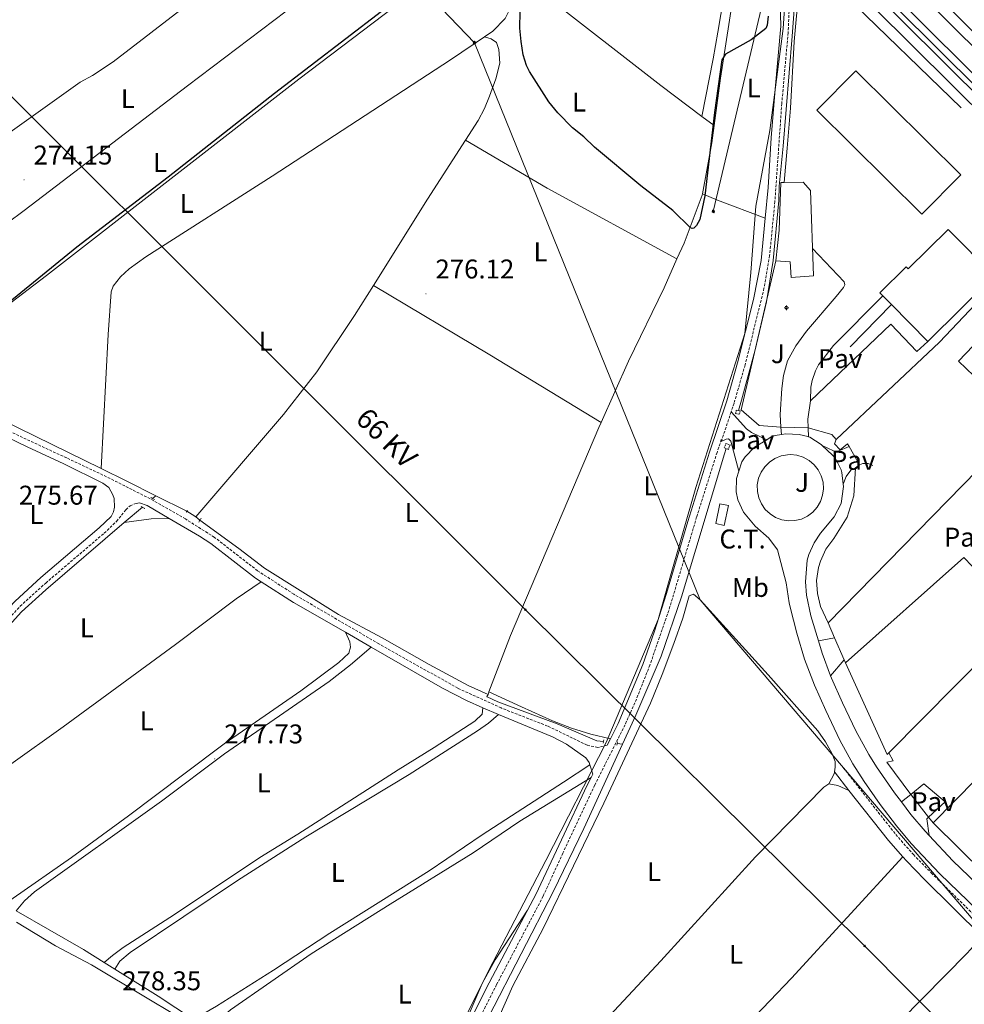
# Model space of a CAD drawing. Units: metres. Extents: x 618187 to 622692, y 4648064 to 4651109.
# Drawn here: x 620568 to 620917, y 4649912 to 4650276 of the extents above; entities that cross this region are included whole.
import ezdxf
from ezdxf.enums import TextEntityAlignment as Align

# ---------------------------------------------------------------- set-up
doc = ezdxf.new("R2010")
doc.units = ezdxf.units.M
doc.header["$MEASUREMENT"] = 0
doc.linetypes.add('TRAZOS', pattern=[0.75, 0.5, -0.25])
doc.linetypes.add('TRAZOSX2', pattern=[1.5, 1, -0.5])
for name, color, linetype, lineweight in [('Carátula', 7, 'Continuous', 5), ('Level 1', 19, 'Continuous', 0), ('Level 13', 5, 'Continuous', 0), ('Level 15', 1, 'Continuous', 0), ('Level 16', 19, 'Continuous', 0), ('Level 19', 252, 'Continuous', 0), ('Level 20', 19, 'Continuous', 0), ('Level 21', 19, 'Continuous', 0), ('Level 25', 1, 'Continuous', 0), ('Level 26', 19, 'Continuous', 0), ('Level 32', 19, 'Continuous', 0), ('Level 36', 19, 'Continuous', 40), ('Level 37', 92, 'Continuous', 0), ('Level 4', 36, 'Continuous', 30), ('Level 41', 39, 'Continuous', 0), ('Level 44', 19, 'Continuous', 0), ('Level 52', 19, 'Continuous', 0), ('Level 54', 13, 'Continuous', 0), ('Level 7', 1, 'Continuous', 0)]:
    doc.layers.add(name, color=color, linetype=linetype, lineweight=lineweight)
doc.styles.add('Arial', font='ARIAL.TTF', dxfattribs={"height": 0.2})

# ---------------------------------------------------------------- blocks, each defined once
blk = doc.blocks.new('5TME')
at = {"layer": 'Carátula', "color": 250, "linetype": 'Continuous', "lineweight": 5}
for p, q in [((3.7, 3.8), (-3.7, -3.8)), ((-3.7, 3.7), (3.8, -3.8))]:
    blk.add_line(p, q, dxfattribs=at)
at = {"layer": 'Carátula', "color": 250, "linetype": 'Continuous', "lineweight": 5, "flags": 128}
blk.add_lwpolyline([(-3.7, -3.8), (3.8, -3.8), (3.8, 3.7), (-3.7, 3.7), (-3.7, -3.8)], dxfattribs=at)
blk = doc.blocks.new('5PELE')
at = {"layer": 'Carátula', "linetype": 'Continuous', "lineweight": 5}
h = blk.add_hatch(color=9, dxfattribs=at)
edge = h.paths.add_edge_path()
edge.add_arc((0, 0), 2.85, 359.999, 719.999)
at = {"layer": 'Carátula', "color": 252, "linetype": 'Continuous', "lineweight": 5}
blk.add_circle((0, 0, 0), 2.85, dxfattribs=at)
blk = doc.blocks.new('5NACIE')
at = {"layer": 'Carátula', "color": 170, "linetype": 'Continuous', "lineweight": 5, "flags": 128}
for points in [[(-8.4, 0), (8.4, 0)], [(-4.2, 4.2), (4.2, 4.2)], [(0, 6.3), (0, 8.4)], [(-4.2, -4.2), (4.2, -4.2)], [(0, -6.3), (0, -8.4)]]:
    blk.add_lwpolyline(points, dxfattribs=at)
blk = doc.blocks.new('5PATER')
at = {"layer": 'Carátula', "linetype": 'Continuous', "lineweight": 5}
h = blk.add_hatch(color=250, dxfattribs=at)
edge = h.paths.add_edge_path()
edge.add_ellipse((0, 0), major_axis=(-1.33, -1.34), ratio=0.999422, start_angle=0, end_angle=360)

msp = doc.modelspace()

# ---------------------------------------------------------------- linework, layer by layer
at = {"layer": 'Level 1', "color": 19, "linetype": 'Continuous', "lineweight": 0, "ltscale": 0.5}
msp.add_polyline3d([(620553.6, 4649333.97, 284.08), (620583.84, 4649409.91, 283.05), (620615.34, 4649489.7, 281.13), (620638.35, 4649561.31, 280.53), (620654.35, 4649626.46, 280.8), (620684.12, 4649722.97, 280.86), (620703.3, 4649791.4, 280.79), (620721.46, 4649874.68, 279.47), (620724.47, 4649890.17, 279.32), (620732.2, 4649905.18, 279.21), (620741.69, 4649924.33, 279.13), (620762.88, 4649965.11, 278.73), (620785.1, 4650008.72, 278.68), (620804.34, 4650054.27, 278.69), (620808.18, 4650067.76, 278.71), (620818.25, 4650103.07, 278.48), (620836.44, 4650160.02, 277.91), (620838.57, 4650182.6, 277.45), (620840.5, 4650207.08, 277.14), (620845.61, 4650235.1, 276.45), (620850.51, 4650272.78, 276.53), (620852.7, 4650304.26, 275.84)], dxfattribs=at)
at = {"layer": 'Level 13', "color": 5, "linetype": 'Continuous', "lineweight": 0, "ltscale": 0.5}
for points in [[(620825.04, 4650236.89, 275.79), (620827.37, 4650254.39, 275.6), (620832.74, 4650288.74, 275.36), (620834.42, 4650302.96, 274.55)], [(620834, 4650131.55, 278.25), (620835.2, 4650135.35, 278.22), (620840.16, 4650153.92, 277.7), (620844.45, 4650171.67, 277.47), (620846.83, 4650186.97, 277.26), (620848.97, 4650209.16, 277.11), (620849.12, 4650214.54, 277.08), (620850.6, 4650229.33, 276.87), (620853.83, 4650269.95, 276.63), (620854.74, 4650281.38, 275.88), (620855.54, 4650286.51, 275.31)], [(620820.73, 4650211.66, 276.04), (620824.2, 4650230.57, 275.86), (620825.04, 4650236.89, 275.79)], [(620811.32, 4650187.6, 276.11), (620813.92, 4650193.45, 276.09), (620820.65, 4650211.21, 276.04), (620820.73, 4650211.66, 276.04)], [(620783.29, 4650127.08, 277.31), (620793.4, 4650149.74, 276.92), (620806.55, 4650176.86, 276.15), (620811.32, 4650187.6, 276.11)], [(620598.46, 4650110.13, 275.82), (620549.6, 4650134.04, 275.31), (620540.26, 4650137.75, 275.17)], [(620741.84, 4650027.44, 277.44), (620749.74, 4650048.32, 277.44), (620782.44, 4650125.18, 277.34), (620783.29, 4650127.08, 277.31)], [(620791.2, 4650008.16, 278.72), (620796.06, 4650018.79, 278.66), (620805.46, 4650040.68, 278.61), (620813.03, 4650062.61, 278.51), (620828.91, 4650115.5, 278.4), (620829.52, 4650117.43, 278.38)], [(620618.75, 4650100.03, 276.13), (620608.04, 4650105.45, 275.92), (620598.46, 4650110.13, 275.82)], [(620617.52, 4650098.98, 276.21), (620618.75, 4650100.03, 276.13)], [(620630.12, 4650094.27, 276.35), (620618.75, 4650100.03, 276.13)], [(620607.07, 4650090.11, 276.9), (620613.74, 4650095.77, 276.46)], [(620542.12, 4650022.1, 277.31), (620555.34, 4650040.77, 277.2), (620562.12, 4650049.39, 277.2), (620562.19, 4650049.46, 277.2), (620569.12, 4650057.12, 277.15), (620578.04, 4650065.25, 277.02), (620607.07, 4650090.11, 276.9)], [(620741.5, 4650026.55, 277.44), (620734.2, 4650029.78, 277.44), (620719.7, 4650037.59, 277.6), (620702.37, 4650047.43, 277.63), (620686.26, 4650056.14, 277.47), (620658.83, 4650073.17, 277.11), (620649.36, 4650080.55, 277), (620635.03, 4650091, 276.93)], [(620741.5, 4650026.55, 277.44), (620741.84, 4650027.44, 277.44)], [(620784.18, 4650009.07, 277.84), (620781.73, 4650009.38, 277.54), (620767.08, 4650015.64, 277.16), (620745.13, 4650023.75, 277.26), (620741.14, 4650025.6, 277.35), (620741.02, 4650025.72, 277.35), (620741.5, 4650026.55, 277.44)], [(620730.09, 4649865.11, 280.15), (620730.42, 4649870.02, 280.1), (620733.1, 4649885.42, 279.95), (620737.7, 4649898.29, 279.64), (620741.82, 4649907.35, 279.46), (620765.69, 4649953.81, 278.79), (620776.92, 4649976.89, 278.87), (620791.2, 4650008.16, 278.72)], [(620791.2, 4650008.16, 278.72), (620789.25, 4650008.41, 278.47)], [(620599.64, 4649927.35, 279.1), (620591.96, 4649932.13, 278.97), (620567.15, 4649946.43, 278.97)], [(620603.62, 4649924.87, 279.17), (620599.64, 4649927.35, 279.1)], [(620632.58, 4649906.25, 279.7), (620619.59, 4649914.92, 279.45), (620603.62, 4649924.87, 279.17)]]:
    msp.add_polyline3d(points, dxfattribs=at)
at = {"layer": 'Level 15', "color": 20, "linetype": 'Continuous', "lineweight": 13}
for points in [[(620877.37, 4650257.14, 284.94), (620916.23, 4650218.71, 284.92), (620901.82, 4650204.14, 284.92), (620862.96, 4650242.57, 284.94), (620877.37, 4650257.14, 284.94)], [(620887.34, 4650173.99, 284.04), (620886.24, 4650175.09, 284.04), (620895.97, 4650184.72, 284.04), (620896.78, 4650183.9, 284.04), (620911.57, 4650198.53, 284.04), (620928.57, 4650181.34, 284.04), (620904.08, 4650157.09, 284.04)], [(620915.33, 4650149.78, 283.54), (620950.11, 4650186.15, 283.65), (620964.34, 4650172.54, 283.65), (620929.56, 4650136.17, 283.54), (620915.33, 4650149.78, 283.54)], [(620890.55, 4650170.74, 284.04), (620887.34, 4650173.99, 284.04)], [(620904.08, 4650157.09, 284.04), (620890.55, 4650170.74, 284.04)]]:
    msp.add_polyline3d(points, dxfattribs=at)
at = {"layer": 'Level 15', "color": 1, "linetype": 'Continuous', "lineweight": 0}
for points in [[(620850.95, 4650215.88, 281.06), (620858.01, 4650216.03, 281.06), (620860.64, 4650212.88, 280.96), (620861.8, 4650181.39, 279.74), (620853.51, 4650180.69, 279.55), (620853.13, 4650186.49, 279.64), (620847.83, 4650186.87, 279.55)], [(620847.83, 4650186.87, 279.55), (620849.07, 4650198.22, 280.12), (620849.72, 4650215.86, 281.06), (620850.95, 4650215.88, 281.06)]]:
    msp.add_polyline3d(points, dxfattribs=at)
at = {"layer": 'Level 16', "color": 1, "linetype": 'Continuous', "lineweight": 13, "ltscale": 0.5}
for points in [[(620849.75, 4650125.37, 278.28), (620841.7, 4650125.99, 278.56), (620835.06, 4650131.72, 278.84), (620847.83, 4650186.87, 279.31)], [(620869.12, 4650155.55, 277.55), (620887.34, 4650173.99, 277.81)], [(620875.26, 4650155.07, 276.83), (620890.55, 4650170.74, 276.36)], [(620859.78, 4650125.13, 277.17), (620868.59, 4650122.6, 278.37), (620870.14, 4650120.8, 278.47)], [(620870.14, 4650120.8, 278.47), (620869.48, 4650119.19, 277.99), (620871.68, 4650117.03, 277.71), (620874.34, 4650119.19, 277.71)], [(620878.82, 4650111.47, 277.28), (620880.03, 4650111.89, 277.24), (620881.96, 4650111.9, 277.19), (620883.74, 4650111.18, 277.15)], [(620867.23, 4650052.96, 278.56), (620864.39, 4650059.07, 278.18), (620863.19, 4650063.8, 278.11), (620862.92, 4650068.67, 278.04), (620863.61, 4650073.51, 277.97), (620864.3, 4650075.85, 277.93), (620866.35, 4650080.28, 277.87), (620869.23, 4650084.22, 277.81), (620874.22, 4650092.04, 277.81), (620876.72, 4650099.98, 277.81), (620877.29, 4650110.3, 277.34)], [(620869.49, 4650047.42, 278.23), (620867.23, 4650052.96, 278.23)], [(620938.87, 4650054.75, 278.14), (620889.65, 4650004.96, 278.15)], [(620889.65, 4650004.96, 278.15), (620889, 4650004.3, 278.15), (620873.64, 4650038.25, 278.22)], [(620889.65, 4650004.96, 278.46), (620891.22, 4650002.01, 278.37), (620888.84, 4650001.45, 278.46), (620897.7, 4649989.55, 278.74)], [(620897.7, 4649989.55, 278.74), (620897.83, 4649989.38, 278.75)], [(620934.69, 4649950.73, 279.02), (620905.98, 4649979.07, 278.83)]]:
    msp.add_polyline3d(points, dxfattribs=at)
at = {"layer": 'Level 20', "color": 19, "linetype": 'Continuous', "lineweight": 0, "ltscale": 0.5}
for points in [[(621290.81, 4649880.82, 278.3), (621263.67, 4649910.71, 278.49), (621203.08, 4649970.85, 278.11), (621159.92, 4650014.91, 278.11), (621130.95, 4650044.81, 278.02), (621075.41, 4650100.1, 277.83), (620984.21, 4650189.32, 277.45), (620861.88, 4650310.88, 276.98), (620800.02, 4650371.63, 276.89), (620774.91, 4650395.67, 276.51), (620748.59, 4650421.73, 276.23)], [(620852, 4650228.5, 277.91), (620853.23, 4650243.35, 277.87), (620854.57, 4650268.05, 278.33), (620856.33, 4650287.04, 277.29), (620861.44, 4650287.55, 277.2)], [(620873.3, 4650285.25, 277.94), (620916.36, 4650243.45, 277.66)], [(620850.95, 4650215.88, 277.95), (620852, 4650228.5, 277.91)], [(620867.23, 4650052.96, 278.23), (620922.34, 4650109.42, 278.15), (620977.95, 4650166.39, 278.06), (620986.74, 4650174.41, 277.94), (620955.1, 4650205.27, 277.94), (620954.65, 4650205.73, 277.93)], [(620870.14, 4650120.8, 278.47), (620908.34, 4650156.76, 277.71), (620954.65, 4650205.73, 277.93)], [(620849.75, 4650125.37, 277.18), (620859.78, 4650125.13, 277.17)], [(620874.34, 4650119.19, 277.71), (620874.91, 4650118.21, 277.71)], [(620905.98, 4649979.07, 278.83), (621033.75, 4650108.85, 278.6), (621038.2, 4650113.06, 277.56), (621040.94, 4650120.07, 277.09), (621042.11, 4650120.42, 276.81), (621060.78, 4650101.36, 276.72)], [(620874.91, 4650118.21, 277.71), (620878.82, 4650111.47, 277.71)], [(620877.29, 4650110.3, 277.34), (620878.82, 4650111.47, 277.28)], [(620873.15, 4650039.33, 278.22), (620869.49, 4650047.42, 278.23)], [(620873.64, 4650038.25, 278.22), (620873.15, 4650039.33, 278.22)], [(620897.83, 4649989.38, 278.75), (620904.33, 4649981.16, 278.81)], [(620904.33, 4649981.16, 278.81), (620905.98, 4649979.07, 278.83)]]:
    msp.add_polyline3d(points, dxfattribs=at)
at = {"layer": 'Level 21', "color": 19, "linetype": 'Continuous', "lineweight": 13}
for points in [[(621571.89, 4649616.1, 276.86), (621515.33, 4649676.51, 277.45), (621482.29, 4649710.64, 277.61), (621417.5, 4649775.42, 277.41), (621304.98, 4649887.32, 278), (621200.7, 4649990.96, 277.9), (621136.23, 4650054.84, 277.55), (620999.75, 4650187.83, 276.98), (620861.89, 4650324.6, 276.76), (620787.19, 4650397.64, 276.66), (620714.1, 4650469.5, 276.21), (620630.74, 4650552.19, 275.84), (620531.99, 4650650.3, 275.83), (620514.92, 4650668.05, 275.31), (620493.37, 4650689.05, 275.16), (620373.85, 4650807.79, 274.58)], [(620383.43, 4650807.95, 274.54), (620397.9, 4650793.64, 275.05), (620500.4, 4650691.59, 275.15), (620531.83, 4650660.3, 275.45), (620564.61, 4650627.92, 275.36), (620711.26, 4650481.83, 275.79), (620770.39, 4650422.63, 276.04), (620834.81, 4650357.38, 276.41), (620943.1, 4650249.44, 276.75), (621038.1, 4650155.75, 277.22), (621135.29, 4650061.23, 277.66), (621204.64, 4649992.39, 278), (621457.75, 4649740.65, 277.41), (621525, 4649671.76, 276.75), (621575.63, 4649617.86, 276.58)], [(620675.11, 4650497.79, 275.73), (620754.9, 4650419.24, 276.22), (620862.33, 4650314.29, 276.58), (620998.08, 4650179.25, 276.93), (621121.34, 4650058.99, 277.24), (621133.02, 4650045.95, 277.24), (621171.45, 4650005.45, 277.43), (621214.82, 4649961.24, 277.76), (621261.22, 4649915.71, 277.97)], [(621324.82, 4649846.11, 277.33), (621318.08, 4649848.45, 277.39), (621312.6, 4649851.04, 277.37), (621307.54, 4649854.37, 277.47), (621302.98, 4649858.36, 277.7), (621300.16, 4649861.87, 277.84), (621293.78, 4649872.82, 277.71), (621288.93, 4649879.97, 277.71), (621284.43, 4649885.59, 277.71), (621274.35, 4649896.7, 277.73), (621255.23, 4649916.47, 277.8), (621219.24, 4649952.08, 277.73), (621167.63, 4650004.22, 277.34), (621102.58, 4650071.3, 277.28), (621003.33, 4650167.66, 276.83), (620847.95, 4650321.98, 276.38), (620794.07, 4650374.15, 276.04), (620761.96, 4650405.9, 276.02), (620732.33, 4650436.36, 276.04), (620675.11, 4650497.79, 275.73)], [(620869.47, 4650295.18, 276.15), (620984.9, 4650180.45, 276.68), (621063.2, 4650103.78, 276.85)], [(620844.55, 4650120.72, 277.43), (620846.18, 4650121.73, 277.42), (620847.58, 4650122.26, 277.42), (620849.91, 4650122.62, 277.4)], [(620849.91, 4650122.62, 277.4), (620851.53, 4650122.87, 277.39), (620856.48, 4650122.71, 277.37), (620859.62, 4650121.88, 277.36), (620859.93, 4650121.8, 277.36)], [(620834.22, 4650109.14, 277.46), (620835.33, 4650112.59, 277.45), (620836.46, 4650114.4, 277.44), (620840.01, 4650117.93, 277.44), (620844.55, 4650120.72, 277.43)], [(620859.93, 4650121.8, 277.36), (620860.44, 4650121.66, 277.36), (620864.64, 4650118.96, 277.36), (620864.98, 4650118.64, 277.36)], [(620864.98, 4650118.64, 277.36), (620868.8, 4650114.98, 277.36), (620869.8, 4650114.02, 277.36), (620872.05, 4650109.55, 277.36), (620872.18, 4650108.55, 277.37), (620872.74, 4650104.23, 277.38)], [(620853.21, 4650115.21, 277.55), (620855.65, 4650114.96, 277.55), (620857.98, 4650114.24, 277.55), (620860.13, 4650113.06, 277.55), (620862, 4650111.49, 277.55), (620863.52, 4650109.57, 277.55), (620864.64, 4650107.38, 277.55), (620865.29, 4650105.03, 277.55), (620865.46, 4650102.58, 277.55), (620865.14, 4650100.16, 277.55), (620864.35, 4650097.84, 277.55), (620863.11, 4650095.73, 277.55), (620861.48, 4650093.91, 277.55), (620859.52, 4650092.44, 277.55), (620857.3, 4650091.4, 277.55), (620854.92, 4650090.81, 277.55), (620852.48, 4650090.72, 277.55), (620850.06, 4650091.11, 277.55), (620847.77, 4650091.97, 277.55), (620845.7, 4650093.27, 277.55), (620843.92, 4650094.96, 277.55), (620842.52, 4650096.96, 277.55), (620841.54, 4650099.21, 277.55), (620841.03, 4650101.6, 277.55), (620841, 4650104.05, 277.55), (620841.46, 4650106.45, 277.55), (620842.4, 4650108.72, 277.55), (620843.76, 4650110.75, 277.55), (620845.5, 4650112.47, 277.55), (620847.54, 4650113.82, 277.55), (620849.82, 4650114.73, 277.55), (620852.22, 4650115.17, 277.55), (620853.21, 4650115.21, 277.55)], [(620932.76, 4649936.72, 279.66), (620908.41, 4649960.23, 279.55), (620897.91, 4649971.44, 279.51), (620892.48, 4649977.91, 279.47), (620886.42, 4649985.87, 279.36), (620880.47, 4649994.26, 279.36), (620876.3, 4650000.86, 279.35), (620871.53, 4650009.64, 279.28), (620866.29, 4650020.55, 279.19), (620862.12, 4650029.96, 279.12), (620858.5, 4650039.6, 279.04), (620855.56, 4650049.15, 278.91), (620853.12, 4650058.83, 278.74), (620852.83, 4650060.44, 278.72), (620851.7, 4650067.77, 277.75), (620848.52, 4650079.96, 277.69), (620845.21, 4650084.31, 277.62), (620840.26, 4650088.8, 277.55), (620835.87, 4650093.9, 277.55), (620833.77, 4650098.52, 277.51), (620833.18, 4650101.44, 277.49), (620833.35, 4650106.44, 277.47), (620834.22, 4650109.14, 277.46)], [(620863.6, 4650046.29, 278.03), (620860.84, 4650055.64, 277.9), (620859.24, 4650063.17, 277.76), (620858.86, 4650068.17, 277.77), (620859.45, 4650076.16, 277.76), (620860.01, 4650078.24, 277.76), (620862.07, 4650082.57, 277.73), (620864.3, 4650086.14, 277.62), (620869.4, 4650092.17, 277.33), (620871.99, 4650097.11, 277.39), (620872.85, 4650103.39, 277.38), (620872.74, 4650104.23, 277.38)], [(620868.07, 4650033.43, 278.17), (620864.94, 4650041.76, 278.1), (620863.6, 4650046.29, 278.03)], [(620894.27, 4649986.77, 278.46), (620891.73, 4649990.11, 278.41), (620885.01, 4649999.69, 278.41), (620882.18, 4650004.26, 278.4), (620877.41, 4650013.06, 278.33), (620872.45, 4650023.39, 278.25), (620868.41, 4650032.53, 278.18), (620868.07, 4650033.43, 278.17)], [(620904.51, 4649974.33, 278.58), (620902.99, 4649975.95, 278.57), (620897.78, 4649982.15, 278.52), (620894.27, 4649986.77, 278.46)], [(620931.07, 4649947.79, 278.69), (620913.25, 4649965, 278.61), (620904.51, 4649974.33, 278.58)]]:
    msp.add_polyline3d(points, dxfattribs=at)
at = {"layer": 'Level 21', "color": 19, "linetype": 'TRAZOSX2', "lineweight": 0}
for points in [[(620853.48, 4650286.36, 275.99), (620852.87, 4650282.24, 275.99), (620852.39, 4650271.23, 277.2), (620850.04, 4650245.08, 277.27), (620847.5, 4650208.79, 278.08), (620845.56, 4650188.88, 278.4), (620843.47, 4650176.72, 278.58), (620836.5, 4650148.38, 279.03), (620832.42, 4650134.26, 279.35), (620831.34, 4650131.03, 279.34)], [(620831.34, 4650131.03, 279.34), (620827.69, 4650120.02, 279.32)], [(620785.53, 4650007.77, 278.5), (620782.09, 4650006.88, 278.5), (620778.08, 4650007.78, 278.48), (620763.5, 4650014.82, 278.43), (620752.33, 4650019.16, 278.55), (620746.38, 4650021.51, 278.14), (620730.33, 4650028.81, 277.92), (620701.16, 4650045.21, 277.9), (620669.71, 4650063.59, 277.8), (620656.34, 4650072.24, 278.01), (620640.41, 4650084.6, 277.5), (620629.66, 4650091.42, 277.29), (620616.61, 4650098.9, 276.96), (620600.52, 4650107.01, 276.61), (620585.77, 4650114, 276.46), (620572.15, 4650120.28, 276.64), (620559.77, 4650126.18, 276.61)], [(620827.69, 4650120.76, 278.7), (620826.12, 4650116.03, 278.69), (620818.59, 4650092.15, 278.94), (620808.73, 4650059, 279.04), (620801.32, 4650037.36, 279.04), (620795.78, 4650023.42, 279.11), (620792.14, 4650015.32, 279.16), (620780.92, 4649992.98, 279.2), (620769.14, 4649967.85, 279.37), (620761.86, 4649951.9, 279.48), (620744.65, 4649919.2, 279.71), (620737.92, 4649905.87, 280.12), (620732.48, 4649894.08, 280.43), (620730.74, 4649888.9, 280.53), (620724.99, 4649866.71, 280.76), (620700.47, 4649765.34, 281.55), (620692.71, 4649736.36, 281.53), (620690.35, 4649728.69, 281.55), (620682.07, 4649705.13, 281.62), (620668.15, 4649656.34, 281.17), (620655.13, 4649612.14, 281.64), (620652.09, 4649604.89, 281.62)], [(620562.37, 4650052.47, 276.76), (620568.56, 4650059.15, 276.61), (620578.03, 4650067.73, 276.62), (620599.62, 4650086.13, 276.7), (620604.17, 4650090.5, 276.78), (620607.67, 4650094.83, 276.9), (620609.2, 4650096.23, 276.9), (620610.9, 4650097.06, 276.88)], [(620872.74, 4649999.44, 278.84), (620892.2, 4649974.69, 278.61), (620898.68, 4649967.31, 278.51), (620905.28, 4649960.53, 278.46), (620955.22, 4649911.47, 278.65), (620998.85, 4649867.54, 278.77), (621073.88, 4649794.08, 279.08), (621113.69, 4649753.84, 279.37)]]:
    msp.add_polyline3d(points, dxfattribs=at)
at = {"layer": 'Level 21', "color": 19, "linetype": 'Continuous', "lineweight": 0}
for points in [[(620849.28, 4650286.98, 275.62), (620849.72, 4650273.61, 276.25), (620847.6, 4650250.31, 276.28), (620846.14, 4650232.34, 276.53), (620845, 4650214, 277.05), (620843.91, 4650202.62, 277.24)], [(620843.91, 4650202.62, 277.24), (620842.42, 4650186.97, 277.5), (620839.57, 4650172.54, 277.7), (620833.73, 4650149.12, 278.08), (620829.68, 4650135.11, 278.4), (620823.38, 4650116.13, 278.37), (620815.31, 4650090.48, 278.63), (620807.48, 4650063.87, 278.74), (620802.88, 4650049.59, 278.66), (620798.65, 4650037.65, 278.72), (620789.54, 4650015.77, 278.83), (620786.71, 4650010.14, 278.84)], [(620440.86, 4650186.26, 276.63), (620448.99, 4650180.44, 276.55), (620463.54, 4650172.22, 276.4), (620494.02, 4650156.22, 276.32), (620528.78, 4650138.41, 276.53), (620540.34, 4650132.88, 276.56), (620559.87, 4650123.51, 276.62), (620571.13, 4650118.12, 276.66), (620584.75, 4650111.84, 276.48), (620599.12, 4650104.7, 276.62), (620601.3, 4650103.03, 276.72), (620602.81, 4650100.39, 276.78), (620603.26, 4650098.97, 276.78), (620603.4, 4650095.78, 276.8), (620603.05, 4650094.09, 276.8), (620602.18, 4650092.32, 276.78), (620597.82, 4650088.12, 276.7), (620576.26, 4650069.75, 276.62), (620566.67, 4650061.07, 276.61), (620562.24, 4650056.28, 276.72), (620560.31, 4650054.2, 276.76)], [(620610.9, 4650097.06, 276.88), (620612.71, 4650097.35, 276.88), (620615.5, 4650096.44, 276.93), (620623.7, 4650091.61, 277.13)], [(620623.7, 4650091.61, 277.13), (620634.81, 4650085.06, 277.42), (620638.99, 4650082.31, 277.47), (620655.55, 4650069.52, 277.98), (620657.59, 4650068.21, 277.95)], [(620657.59, 4650068.21, 277.95), (620669.54, 4650060.56, 277.76), (620688.76, 4650049.52, 277.82)], [(620688.76, 4650049.52, 277.82), (620698.32, 4650044.02, 277.85)], [(620698.32, 4650044.02, 277.85), (620724.66, 4650028.88, 277.93), (620733.52, 4650024.24, 277.89), (620739.58, 4650021.57, 278)], [(620739.58, 4650021.57, 278), (620745.3, 4650019.05, 278.1)], [(620745.3, 4650019.05, 278.1), (620765.36, 4650010.78, 278.1), (620770.51, 4650008.17, 278.13), (620777.62, 4650003.06, 278.26), (620778.84, 4650001.36, 278.29), (620779.12, 4650000.43, 278.33)], [(620786.71, 4650010.14, 278.84), (620785.53, 4650007.77, 278.5)], [(620779.12, 4650000.43, 278.33), (620780.16, 4649997.08, 278.49), (620779.54, 4649995.83, 278.49)], [(620779.54, 4649995.83, 278.49), (620778.1, 4649992.97, 278.5), (620759.16, 4649952.58, 278.78), (620756.1, 4649946.76, 278.82)], [(620869.48, 4649997.89, 278.84), (620874.86, 4649991.04, 278.78)], [(620874.86, 4649991.04, 278.78), (620889.49, 4649972.44, 278.61), (620894.78, 4649966.42, 278.53)], [(620894.78, 4649966.42, 278.53), (620896.09, 4649964.92, 278.51), (620902.79, 4649958.04, 278.46), (620924.14, 4649937.04, 278.54)], [(620756.1, 4649946.76, 278.82), (620741.94, 4649919.85, 279), (620735.18, 4649906.47, 279.41), (620730.9, 4649897.38, 279.65), (620726.06, 4649884.97, 279.9), (620724.59, 4649880.19, 279.96), (620717.73, 4649852.3, 280.16), (620717.27, 4649850.4, 280.18)]]:
    msp.add_polyline3d(points, dxfattribs=at)
at = {"layer": 'Level 21', "color": 1, "linetype": 'TRAZOS', "lineweight": 0}
for points in [[(620833.22, 4650131.7, 278.2), (620832.98, 4650130.41, 278.2), (620834.39, 4650130.15, 278.2), (620834.64, 4650131.44, 278.2), (620833.22, 4650131.7, 278.2)], [(620828.8, 4650117.72, 278.11), (620829.43, 4650119.33, 278.11), (620830.93, 4650118.74, 278.11), (620830.3, 4650117.13, 278.11), (620828.8, 4650117.72, 278.11)], [(620616.82, 4650099.37, 276.87), (620618.19, 4650098.6, 276.77)], [(620613.26, 4650096.05, 276.87), (620614.63, 4650095.27, 276.77)], [(620630.12, 4650094.27, 276.35), (620629.87, 4650093.98, 276.35)], [(620630.38, 4650094.58, 276.35), (620630.12, 4650094.27, 276.35)], [(620635.03, 4650091, 276.93), (620634.59, 4650090.28, 276.93)], [(620635.46, 4650091.69, 276.93), (620635.03, 4650091, 276.93)], [(620784.3, 4650009.67, 277.54), (620784.07, 4650008.52, 277.54)], [(620789.36, 4650008.96, 277.54), (620789.13, 4650007.81, 277.54)]]:
    msp.add_polyline3d(points, dxfattribs=at)
at = {"layer": 'Level 25', "color": 1, "linetype": 'Continuous', "lineweight": 0}
for points in [[(620861.43, 4650191.42, 277.17), (620873.06, 4650179.06, 277.26), (620873.37, 4650178.03, 277.26), (620872.87, 4650176.98, 277.26), (620870.18, 4650173.66, 277.29), (620859.16, 4650160.81, 277.29), (620855.18, 4650155.48, 277.34), (620852.12, 4650149.9, 277.31), (620850.63, 4650144.51, 277.29), (620850.03, 4650139.67, 277.26), (620849.48, 4650130.05, 277.18), (620849.75, 4650125.37, 277.18)], [(620860.66, 4650135.06, 276.79), (620890.32, 4650163.4, 276.51), (620899.98, 4650153.39, 276.79), (620904.08, 4650157.09, 276.79)], [(620869.12, 4650155.55, 277.55), (620863.67, 4650148.43, 277.17), (620862.53, 4650146.18, 277.19), (620861.29, 4650142.59, 277.14), (620860.81, 4650140.11, 277.06), (620860.66, 4650135.06, 276.79)], [(620860.66, 4650135.06, 276.79), (620859.63, 4650128.33, 276.98), (620859.78, 4650125.13, 277.17)], [(620831.34, 4650131.03, 279.34), (620836.98, 4650124.7, 277.99), (620838.86, 4650123.45, 277.83), (620844.55, 4650120.72, 277.43)], [(620849.75, 4650125.37, 277.18), (620849.91, 4650122.62, 277.18)], [(620859.78, 4650125.13, 277.17), (620859.93, 4650121.8, 277.36)], [(620834.22, 4650109.14, 277.46), (620831.18, 4650120.15, 277.56), (620830.4, 4650120.99, 277.84), (620829.44, 4650120.94, 278.31), (620827.69, 4650120.02, 279.32)], [(620864.98, 4650118.64, 277.36), (620869.19, 4650116.55, 277.18), (620870.93, 4650116.47, 277.18), (620874.91, 4650118.21, 277.18)], [(620877.29, 4650110.3, 277.08), (620875.58, 4650109.51, 276.89), (620873.87, 4650107.08, 276.98), (620872.74, 4650104.23, 277.38)], [(620873.64, 4650038.25, 277.99), (620917.36, 4650077.12, 277.57), (620938.87, 4650054.75, 277.62)], [(620869.49, 4650047.42, 277.83), (620863.6, 4650046.29, 278.03)], [(620868.07, 4650033.43, 278.17), (620873.15, 4650039.33, 277.99)], [(620897.7, 4649989.55, 278.22), (620902.53, 4649993.46, 277.89), (620910.43, 4649986.79, 277.52), (620904.33, 4649981.16, 277.86)], [(620894.27, 4649986.77, 278.46), (620897.7, 4649989.55, 278.22)], [(620904.33, 4649981.16, 277.86), (620903.63, 4649980.51, 277.89), (620904.51, 4649974.33, 278.58)]]:
    msp.add_polyline3d(points, dxfattribs=at)
at = {"layer": 'Level 32', "color": 6, "linetype": 'Continuous', "lineweight": 0, "ltscale": 0.5}
for points in [[(620824.75, 4650205.12, 276.04), (620873.03, 4650409.31, 275.48), (620979.13, 4650506.41, 273.07), (621302.53, 4650823.61, 272.87)], [(620970.17, 4649885.23, 278.72), (620819.84, 4650061.49, 278.71), (620736.48, 4650267.54, 276.7), (620636.22, 4650371.99, 273.94), (620556.17, 4650454.47, 273.65), (620451.09, 4650563.71, 273.96), (620337.28, 4650682.3, 275), (620257.25, 4650765.67, 274.93), (620217.58, 4650805.13, 275.15)], [(620009.8, 4650801.59, 280.13), (620052.42, 4650758.97, 278.37), (620141.66, 4650657.5, 278.37), (620276.31, 4650518.92, 277.56), (620456.65, 4650356.35, 274.54), (620755.24, 4650057.88, 278.11), (620880.7, 4649933.47, 278.48), (620994.43, 4649818.8, 279.05), (621144.18, 4649710, 279.43)]]:
    msp.add_polyline3d(points, dxfattribs=at)
at = {"layer": 'Level 32', "color": 19, "linetype": 'Continuous', "lineweight": 0}
msp.add_polyline3d([(620828.79, 4650089.05, 278.09), (620825.64, 4650089.72, 278.3), (620827.19, 4650097.07, 278.1), (620830.34, 4650096.41, 277.86), (620828.79, 4650089.05, 278.09)], close=True, dxfattribs=at)
at = {"layer": 'Level 36', "color": 92, "linetype": 'Continuous', "lineweight": 0}
for points in [[(620709.14, 4650332.57, 276.21), (620697.18, 4650328.61, 276.33), (620692.71, 4650326.51, 276.36), (620684.25, 4650321.35, 276.4), (620676.26, 4650315.24, 276.42), (620660.77, 4650301.96, 276.41), (620652.84, 4650295.67, 276.39), (620644.48, 4650290.19, 276.39), (620639.06, 4650287.46, 276.39), (620630.76, 4650281.91, 276.39), (620602.99, 4650260.49, 276.39), (620595.35, 4650255.38, 276.39), (620590.75, 4650252.94, 276.39), (620556.18, 4650228.28, 276.57), (620539, 4650216.03, 276.66), (620538.45, 4650215.64, 276.67), (620501.63, 4650189.76, 276.52), (620477.76, 4650172.24, 276.55), (620476.33, 4650171.19, 276.55)], [(620505.89, 4650153.29, 277.08), (620508.32, 4650155.56, 277.04), (620526.22, 4650172.21, 276.8), (620537.8, 4650181.73, 276.69), (620539.53, 4650182.98, 276.68), (620557.31, 4650196.09, 276.61), (620570.05, 4650205.47, 276.56), (620630.4, 4650251.6, 277.24), (620721.6, 4650320.77, 276.58)], [(620833.91, 4650315.86, 275.27), (620826.44, 4650271.47, 274.08), (620824.65, 4650261.64, 274.33), (620820.56, 4650240.26, 275.7)], [(620738.73, 4650305.14, 277.06), (620671.6, 4650254.12, 277.39), (620578.28, 4650181.51, 277.42), (620558.36, 4650166.28, 277.31), (620540.02, 4650152.25, 277.22), (620529.06, 4650143.87, 277.16)], [(620740.22, 4650269.77, 276.68), (620743.23, 4650271.81, 276.67), (620747.86, 4650276.54, 276.44), (620749.52, 4650279.91, 276.36), (620750.19, 4650283.79, 276.31), (620749.97, 4650289.31, 276.21), (620748.85, 4650294.2, 276.19), (620746.08, 4650298.37, 276.19), (620745.76, 4650298.67, 276.18)], [(620745.76, 4650298.67, 276.18), (620762.68, 4650285, 275.55), (620805.38, 4650251.67, 275.41), (620820.56, 4650240.26, 275.7)], [(620598.46, 4650110.13, 276.93), (620601.06, 4650159.66, 276.95), (620602.19, 4650175.41, 276.95), (620602.99, 4650177.57, 276.95), (620605.6, 4650181.02, 277.08), (620608.83, 4650183.93, 277.08), (620615, 4650188.4, 277.08), (620661.74, 4650218.25, 276.98), (620727.62, 4650261.25, 276.73), (620740.22, 4650269.77, 276.68)], [(620733.11, 4650231.48, 277.37), (620737.81, 4650238.8, 277.32), (620740.15, 4650243.2, 277.28), (620742.04, 4650247.81, 277.24), (620744.32, 4650254.19, 277.19), (620745.8, 4650260.03, 277.22), (620745.49, 4650265.02, 277.22), (620744.67, 4650267.59, 277.22), (620742.66, 4650268.98, 277.22), (620740.22, 4650269.77, 276.68)], [(620820.56, 4650240.26, 275.7), (620825.04, 4650236.89, 275.79)], [(620699.11, 4650177.7, 277.67), (620719.12, 4650209.71, 277.53), (620733.11, 4650231.48, 277.37)], [(620733.11, 4650231.48, 277.37), (620763.28, 4650213.77, 276.44), (620811.32, 4650187.6, 276.38)], [(620820.73, 4650211.66, 276.04), (620826.3, 4650209.32, 277.02), (620843.91, 4650202.62, 277.24)], [(620633.45, 4650092.2, 277.35), (620665.91, 4650130.1, 277.73), (620678.18, 4650145.89, 277.74), (620692.19, 4650166.63, 277.72), (620699.11, 4650177.7, 277.67)], [(620699.11, 4650177.7, 277.67), (620742.1, 4650152.17, 277.9), (620783.29, 4650127.08, 277.18)], [(620630.12, 4650094.27, 276.35), (620632.2, 4650093.04, 277.23), (620633.45, 4650092.2, 277.35)], [(620607.07, 4650090.11, 277.13), (620617.02, 4650091.51, 277.38), (620623.7, 4650091.61, 277.52)], [(620633.45, 4650092.2, 277.35), (620635.03, 4650091, 276.93)], [(620524.81, 4649970.23, 278.95), (620532.07, 4649977.49, 278.9), (620535.86, 4649980.73, 278.85), (620542.72, 4649985.42, 278.77), (620564.21, 4650000.16, 278.54), (620565.07, 4650000.75, 278.53), (620584.41, 4650014.51, 278.37), (620626, 4650044.95, 278.56), (620648.44, 4650061.92, 278.37), (620657.59, 4650068.21, 279.27)], [(620869.48, 4649997.89, 279.18), (620869.79, 4649999.6, 279.26), (620869.72, 4650001.75, 279.28), (620868.62, 4650004.56, 279.23), (620866.2, 4650008.97, 279.13), (620863.42, 4650013.1, 279.03), (620845.01, 4650033.82, 278.52), (620819.84, 4650061.49, 278.71), (620817.45, 4650063.64, 278.71), (620815.83, 4650062.96, 278.74), (620813.44, 4650054.78, 278.82), (620810.11, 4650045.35, 278.91), (620805.84, 4650033.87, 279.04), (620801.49, 4650023.35, 279.23), (620784.25, 4649986.3, 279.39), (620761.88, 4649939.95, 279.41), (620750.6, 4649918.69, 279.36), (620742.68, 4649900.65, 279.54)], [(620688.76, 4650049.52, 278.2), (620690.37, 4650046.01, 278.17), (620690.61, 4650043.97, 278.15), (620690.07, 4650041.79, 278.15), (620686.4, 4650038.29, 278.06), (620672.28, 4650027.86, 277.93), (620643.95, 4650008.22, 277.5), (620629.1, 4649997.02, 277.12), (620608.57, 4649981.63, 277.49), (620587.59, 4649966.16, 277.48), (620565.94, 4649951.11, 277.96), (620562.79, 4649948.91, 278.02)], [(620567.15, 4649946.43, 278.02), (620570.21, 4649950.21, 278.02), (620573.9, 4649953.54, 277.98), (620620.76, 4649987.03, 277.62), (620644.04, 4650004.55, 277.46), (620682.76, 4650031.26, 278.01), (620690.68, 4650037.45, 278.08), (620698.32, 4650044.02, 278.23)], [(620786.71, 4650010.14, 278.84), (620779.42, 4650011.81, 278.04), (620772.29, 4650014.03, 277.76), (620765.3, 4650016.79, 277.89), (620753.83, 4650021.98, 278.18), (620741.84, 4650027.44, 277.44)], [(620739.58, 4650021.57, 278.38), (620739.33, 4650019.27, 278.36), (620736.64, 4650016.64, 278.18), (620721.6, 4650006.93, 277.76), (620708.3, 4649998.65, 278.1), (620671.16, 4649974.78, 277.97), (620657.16, 4649966.25, 277.92), (620625.63, 4649945.07, 277.97), (620606.7, 4649932.88, 277.91), (620602.65, 4649929.98, 277.97), (620599.64, 4649927.35, 278.16)], [(620603.62, 4649924.87, 278.23), (620605.36, 4649927.91, 278.2), (620609.21, 4649931.08, 278.2), (620648.86, 4649957.75, 278.3), (620674.16, 4649973.8, 278.31), (620712.28, 4649996.91, 278.28), (620737.65, 4650013.03, 278.07), (620741.71, 4650015.94, 278.12), (620745.3, 4650019.05, 278.49)], [(620632.58, 4649906.25, 278.76), (620641.17, 4649911.18, 278.26), (620662.17, 4649924.51, 278.32), (620683.04, 4649938.24, 278.38), (620719.69, 4649961.3, 278.41), (620739.34, 4649974.55, 278.41), (620769.33, 4649994.07, 278.49), (620779.12, 4650000.43, 278.71)], [(620638.07, 4649902.59, 278.87), (620646.3, 4649909.81, 278.87), (620676.15, 4649930.58, 278.82), (620705.29, 4649949.01, 278.86), (620735.98, 4649967.89, 279.05), (620753.2, 4649979.59, 279.1), (620779.54, 4649995.83, 278.87)], [(620867.49, 4649993.5, 279.13), (620869.35, 4649997.17, 279.15), (620869.48, 4649997.89, 279.18)], [(620744.64, 4649863.24, 279.14), (620747.12, 4649866.47, 279.11), (620753.26, 4649872.16, 279.08), (620760.38, 4649879.74, 279.09), (620805.3, 4649927.98, 279.25), (620840.31, 4649966.41, 279.23), (620865.55, 4649992.22, 279.21), (620867.49, 4649993.5, 279.13)], [(620867.49, 4649993.5, 279.13), (620870.79, 4649992.79, 279.1), (620874.86, 4649991.04, 278.79)], [(620894.78, 4649966.42, 278.53), (620853.64, 4649921.55, 278.46), (620813.66, 4649879.64, 278.42), (620774.49, 4649839.35, 278.66), (620770.99, 4649834.79, 278.66)], [(620756.1, 4649946.76, 279.2), (620744.18, 4649928.31, 279.15), (620739.34, 4649919.55, 279.1), (620724.99, 4649886.24, 279.35), (620718.71, 4649867.79, 279.3), (620716.19, 4649864.14, 279.3), (620711.36, 4649862.7, 280.19)], [(620567.21, 4649942.34, 279.87), (620581.61, 4649933.55, 279.87), (620594.89, 4649926.56, 279.87), (620614.95, 4649914.52, 279.82), (620625.62, 4649908.09, 279.79), (620627.93, 4649905.98, 279.79), (620629.26, 4649904, 279.79), (620629.89, 4649901.16, 279.77), (620629.48, 4649896.22, 279.72), (620623.54, 4649871.08, 279.67), (620619.75, 4649850.64, 279.66), (620617.37, 4649840.72, 279.66), (620616.14, 4649839.12, 279.66), (620611.42, 4649840.67, 279.64), (620568.74, 4649871.81, 279.59), (620544.26, 4649889.67, 279.56)], [(620801.41, 4649807.35, 278.72), (620802.69, 4649809.28, 278.71), (620816.12, 4649823.12, 278.55), (620829.65, 4649837.85, 278.61), (620851.22, 4649860.08, 278.76), (620855.02, 4649864.5, 278.76), (620875.03, 4649885.27, 278.68), (620893.93, 4649905.75, 278.58), (620918.54, 4649930.83, 278.72), (620924.14, 4649937.04, 278.54)]]:
    msp.add_polyline3d(points, dxfattribs=at)
at = {"layer": 'Level 4', "color": 36, "linetype": 'Continuous', "lineweight": 30}
for points in [[(620715.31, 4650289.33, 275), (620662.62, 4650248.82, 275), (620623.22, 4650217.82, 275), (620589.48, 4650191.97, 275), (620540.03, 4650151.65, 275)], [(620845, 4650277.39, 275), (620844.64, 4650274.02, 275), (620844.1, 4650272.85, 275), (620838.77, 4650268.56, 275), (620829.25, 4650263.3, 275), (620827.91, 4650261.16, 275), (620825.15, 4650241.74, 275), (620821.66, 4650210.89, 275), (620819.76, 4650202.22, 275), (620818.48, 4650199.97, 275), (620817.56, 4650199.02, 275), (620816.97, 4650198.86, 275), (620816.28, 4650199.05, 275), (620809.84, 4650205.48, 275), (620798, 4650214.68, 275), (620780.89, 4650228.88, 275), (620776.91, 4650232.74, 275), (620772.7, 4650236.12, 275), (620767.29, 4650241.66, 275), (620763.97, 4650245.63, 275), (620756.8, 4650256.89, 275), (620755.72, 4650259.14, 275), (620754.52, 4650263.02, 275), (620753.67, 4650267.95, 275), (620753.29, 4650272.97, 275), (620753.36, 4650279.06, 275)]]:
    msp.add_polyline3d(points, dxfattribs=at)
at = {"layer": 'Level 52', "color": 1, "linetype": 'Continuous', "lineweight": 13}
for points in [[(620877.37, 4650257.14, 284.94), (620916.23, 4650218.71, 284.92), (620901.82, 4650204.14, 284.92), (620862.96, 4650242.57, 284.94), (620877.37, 4650257.14, 284.94)], [(620904.08, 4650157.09, 284.04), (620890.55, 4650170.74, 284.04), (620887.34, 4650173.99, 284.04), (620886.24, 4650175.09, 284.04), (620895.97, 4650184.72, 284.04), (620896.78, 4650183.9, 284.04), (620911.57, 4650198.53, 284.04), (620928.57, 4650181.34, 284.04), (620904.08, 4650157.09, 284.04)], [(620915.33, 4650149.78, 283.54), (620950.11, 4650186.15, 283.65), (620964.34, 4650172.54, 283.65), (620929.56, 4650136.17, 283.54), (620915.33, 4650149.78, 283.54)]]:
    msp.add_polyline3d(points, close=True, dxfattribs=at)
at = {"layer": 'Level 52', "color": 1, "linetype": 'Continuous', "lineweight": 0}
msp.add_polyline3d([(620847.83, 4650186.87, 279.55), (620849.07, 4650198.22, 280.12), (620849.72, 4650215.86, 281.06), (620850.95, 4650215.88, 281.06), (620858.01, 4650216.03, 281.06), (620860.64, 4650212.88, 280.96), (620861.8, 4650181.39, 279.74), (620853.51, 4650180.69, 279.55), (620853.13, 4650186.49, 279.64), (620847.83, 4650186.87, 279.55)], close=True, dxfattribs=at)
at = {"layer": 'Level 54', "color": 135, "linetype": 'Continuous', "lineweight": 0}
for points in [[(620926.17, 4650277.27, 276.68), (620952.14, 4650253.74, 276.68), (620967.36, 4650239.41, 276.74), (621028.31, 4650179.97, 276.77), (621102.57, 4650102.82, 277.34), (621153.72, 4650052.77, 277.59), (621208.74, 4649998.19, 278), (621462.74, 4649745.59, 277.41), (621530.08, 4649676.63, 276.75), (621582.31, 4649621.02, 276.58), (621582.31, 4649621.02, 276.58), (621582.31, 4649621.02, 285.01), (621580.67, 4649620.24, 285.07), (621575.63, 4649617.86, 285.07), (621525, 4649671.76, 276.75), (621457.75, 4649740.65, 277.41), (621204.64, 4649992.39, 278), (621135.29, 4650061.23, 277.66), (621038.1, 4650155.75, 277.22), (620943.1, 4650249.44, 276.75), (620834.81, 4650357.38, 276.41)], [(620861.89, 4650324.6, 276.76), (620999.75, 4650187.83, 276.98), (621136.23, 4650054.84, 277.55), (621200.7, 4649990.96, 277.9), (621304.98, 4649887.32, 278), (621417.5, 4649775.42, 277.41), (621482.29, 4649710.64, 277.61), (621515.33, 4649676.51, 277.45), (621571.89, 4649616.1, 276.86), (621571.89, 4649616.1, 276.86), (621571.89, 4649616.1, 285.06), (621564.98, 4649612.84, 285.05), (621515.58, 4649665.57, 277.43), (621477.31, 4649705.07, 277.56), (621360.99, 4649821.24, 277.43), (621292.43, 4649889.79, 278.11), (621290.14, 4649891.69, 278.11), (621261.22, 4649915.71, 277.97), (621214.82, 4649961.24, 277.76), (621171.45, 4650005.45, 277.43), (621133.02, 4650045.95, 277.24), (621121.34, 4650058.99, 277.24), (620998.08, 4650179.25, 276.93), (620862.33, 4650314.29, 276.58)]]:
    msp.add_polyline3d(points, dxfattribs=at)
at = {"layer": 'Level 54', "color": 13, "linetype": 'Continuous', "lineweight": 0}
for points in [[(620847.95, 4650321.98, 276.38), (621003.33, 4650167.66, 276.83), (621102.58, 4650071.3, 277.28), (621167.63, 4650004.22, 277.34), (621219.24, 4649952.08, 277.73), (621255.23, 4649916.47, 277.8), (621274.35, 4649896.7, 277.73), (621284.43, 4649885.59, 277.71), (621288.93, 4649879.97, 277.71), (621293.78, 4649872.82, 277.71), (621300.16, 4649861.87, 277.84), (621302.98, 4649858.36, 277.7), (621307.54, 4649854.37, 277.47), (621312.6, 4649851.04, 277.37), (621318.08, 4649848.45, 277.39), (621324.82, 4649846.11, 277.33), (621345.96, 4649828.31, 277.72), (621355.59, 4649817.93, 277.67), (621374.88, 4649798.32, 277.57), (621497.23, 4649676.43, 277), (621502.24, 4649670.84, 277.17), (621515.26, 4649655.21, 277.75), (621555.06, 4649608.14, 276.79)], [(620984.9, 4650180.45, 276.68), (620869.47, 4650295.18, 276.15)], [(620932.76, 4649936.72, 279.66), (620908.41, 4649960.23, 279.55), (620897.91, 4649971.44, 279.51), (620892.48, 4649977.91, 279.47), (620886.42, 4649985.87, 279.36), (620880.47, 4649994.26, 279.36), (620876.3, 4650000.86, 279.35), (620871.53, 4650009.64, 279.28), (620866.29, 4650020.55, 279.19), (620862.12, 4650029.96, 279.12), (620858.5, 4650039.6, 279.04), (620855.56, 4650049.15, 278.91), (620853.12, 4650058.83, 278.74), (620852.83, 4650060.44, 278.72), (620851.7, 4650067.77, 277.75), (620848.52, 4650079.96, 277.69), (620845.21, 4650084.31, 277.62), (620840.26, 4650088.8, 277.55), (620835.87, 4650093.9, 277.55), (620833.77, 4650098.52, 277.51), (620833.18, 4650101.44, 277.49), (620833.35, 4650106.44, 277.47), (620834.22, 4650109.14, 277.46), (620835.33, 4650112.59, 277.45), (620836.46, 4650114.4, 277.44), (620840.01, 4650117.93, 277.44), (620844.55, 4650120.72, 277.43), (620846.18, 4650121.73, 277.42), (620847.58, 4650122.26, 277.42), (620849.91, 4650122.62, 277.4), (620851.53, 4650122.87, 277.39), (620856.48, 4650122.71, 277.37), (620859.62, 4650121.88, 277.36), (620859.93, 4650121.8, 277.36), (620860.44, 4650121.66, 277.36), (620864.64, 4650118.96, 277.36), (620864.98, 4650118.64, 277.36), (620868.8, 4650114.98, 277.36), (620869.8, 4650114.02, 277.36), (620872.05, 4650109.55, 277.36), (620872.18, 4650108.55, 277.37), (620872.74, 4650104.23, 277.38), (620872.85, 4650103.39, 277.38), (620871.99, 4650097.11, 277.39), (620869.4, 4650092.17, 277.33), (620864.3, 4650086.14, 277.62), (620862.07, 4650082.57, 277.73), (620860.01, 4650078.24, 277.76), (620859.45, 4650076.16, 277.76), (620858.86, 4650068.17, 277.77), (620859.24, 4650063.17, 277.76), (620860.84, 4650055.64, 277.9), (620863.6, 4650046.29, 278.03), (620864.94, 4650041.76, 278.1), (620868.07, 4650033.43, 278.17), (620868.41, 4650032.53, 278.18), (620872.45, 4650023.39, 278.25), (620877.41, 4650013.06, 278.33), (620882.18, 4650004.26, 278.4), (620885.01, 4649999.69, 278.41), (620891.73, 4649990.11, 278.41), (620894.27, 4649986.77, 278.46), (620897.78, 4649982.15, 278.52), (620902.99, 4649975.95, 278.57), (620904.51, 4649974.33, 278.58), (620913.25, 4649965, 278.61), (620931.07, 4649947.79, 278.69)]]:
    msp.add_polyline3d(points, dxfattribs=at)
at = {"layer": 'Level 54', "color": 19, "linetype": 'Continuous', "lineweight": 0}
msp.add_polyline3d([(620853.21, 4650115.21, 277.55), (620855.65, 4650114.96, 277.55), (620857.98, 4650114.24, 277.55), (620860.13, 4650113.06, 277.55), (620862, 4650111.49, 277.55), (620863.52, 4650109.57, 277.55), (620864.64, 4650107.38, 277.55), (620865.29, 4650105.03, 277.55), (620865.46, 4650102.58, 277.55), (620865.14, 4650100.16, 277.55), (620864.35, 4650097.84, 277.55), (620863.11, 4650095.73, 277.55), (620861.48, 4650093.91, 277.55), (620859.52, 4650092.44, 277.55), (620857.3, 4650091.4, 277.55), (620854.92, 4650090.81, 277.55), (620852.48, 4650090.72, 277.55), (620850.06, 4650091.11, 277.55), (620847.77, 4650091.97, 277.55), (620845.7, 4650093.27, 277.55), (620843.92, 4650094.96, 277.55), (620842.52, 4650096.96, 277.55), (620841.54, 4650099.21, 277.55), (620841.03, 4650101.6, 277.55), (620841, 4650104.05, 277.55), (620841.46, 4650106.45, 277.55), (620842.4, 4650108.72, 277.55), (620843.76, 4650110.75, 277.55), (620845.5, 4650112.47, 277.55), (620847.54, 4650113.82, 277.55), (620849.82, 4650114.73, 277.55), (620852.22, 4650115.17, 277.55), (620853.21, 4650115.21, 277.55)], close=True, dxfattribs=at)

# ---------------------------------------------------------------- block references
at = {"layer": 'Level 13', "color": 5, "linetype": 'Continuous', "lineweight": 0, "xscale": 0.09999983015004542, "yscale": 0.09999983015004542}
msp.add_blockref('5NACIE', (620851.76, 4650169.53, 277.94), dxfattribs=at)
at = {"layer": 'Level 32', "color": 19, "linetype": 'Continuous', "lineweight": 0}
for p, xscale, yscale, rotation in [((620736.48, 4650267.55, 276.7), 0.09999987283406414, 0.09999987283406414, 45.48014365173552), ((620824.74, 4650205.12, 276.04), 0.09999983015004542, 0.09999983015004542, 77.8353636928007)]:
    msp.add_blockref('5TME', p, dxfattribs=dict(at, xscale=xscale, yscale=yscale, rotation=rotation))
at = {"layer": 'Level 32', "color": 252, "linetype": 'Continuous', "lineweight": 0, "xscale": 0.09999983015004542, "yscale": 0.09999983015004542}
for p in [(620755.24, 4650057.88, 278.11), (620880.7, 4649933.47, 278.48)]:
    msp.add_blockref('5PELE', p, dxfattribs=at)
at = {"layer": 'Level 7', "color": 19, "linetype": 'Continuous', "lineweight": 0, "xscale": 0.09999983015004542, "yscale": 0.09999983015004542}
for p in [(620570, 4650216.82, 274.15), (620718.54, 4650174.67, 276.13), (620640.48, 4650002.72, 277.74)]:
    msp.add_blockref('5PATER', p, dxfattribs=at)

# ---------------------------------------------------------------- texts
at = {"layer": 'Level 19', "color": 19, "linetype": 'Continuous', "lineweight": 0, "style": 'Arial'}
msp.add_text('C.T.', height=7, dxfattribs=at).set_placement((620835.57, 4650084.01, 277.95), align=Align.MIDDLE_CENTER)
at = {"layer": 'Level 26', "color": 92, "linetype": 'Continuous', "lineweight": 0, "style": 'Arial'}
for p in [(620848.61, 4650152.54, 278.03), (620857.55, 4650104.95, 277.55)]:
    msp.add_text('J', height=7, dxfattribs=at).set_placement(p, align=Align.MIDDLE_CENTER)
at = {"layer": 'Level 26', "color": 19, "linetype": 'Continuous', "lineweight": 0, "style": 'Arial'}
for p in [(620871.62, 4650150.71, 276.93), (620839.11, 4650120.72, 277.63), (620876.42, 4650113.1, 277.01), (620918.17, 4650084.7, 277.76), (620906.08, 4649986.85, 277.8)]:
    msp.add_text('Pav', height=7, dxfattribs=at).set_placement(p, align=Align.MIDDLE_CENTER)
at = {"layer": 'Level 37', "color": 92, "linetype": 'Continuous', "lineweight": 0, "style": 'Arial'}
for s, p in [('L', (620839.69, 4650250.79, 275.73)), ('L', (620608.39, 4650246.85, 276.74)), ('L', (620775.13, 4650245.6, 275.09)), ('L', (620620.26, 4650223.26, 275.61)), ('L', (620630.17, 4650208.12, 276.59)), ('L', (620760.89, 4650190.22, 276.94)), ('L', (620659.34, 4650157.13, 276.82)), ('L', (620801.51, 4650103.67, 278.05)), ('L', (620574.55, 4650093.05, 275.97)), ('L', (620713.31, 4650093.82, 277.58)), ('Mb', (620838.44, 4650066.1, 278.17)), ('L', (620593.23, 4650051.17, 277.48)), ('L', (620615.33, 4650016.75, 277.94)), ('L', (620658.57, 4649993.83, 277.7)), ('L', (620685.99, 4649960.7, 278.35)), ('L', (620802.88, 4649960.98, 279.31)), ('L', (620833.18, 4649930.41, 278.89)), ('L', (620710.73, 4649915.7, 279.06))]:
    msp.add_text(s, height=7, dxfattribs=at).set_placement(p, align=Align.MIDDLE_CENTER)
at = {"layer": 'Level 41', "color": 19, "linetype": 'Continuous', "lineweight": 0, "style": 'Arial'}
for s, p in [('274.15', (620573.5, 4650220.32, 274.15)), ('276.12', (620722.04, 4650178.17, 276.13)), ('275.67', (620568.08, 4650094.52, 275.67)), ('277.73', (620643.98, 4650006.22, 277.74)), ('278.35', (620606.31, 4649914.92, 278.36))]:
    msp.add_text(s, height=7, dxfattribs=at).set_placement(p, align=Align.BOTTOM_LEFT)
at = {"layer": 'Level 44', "color": 19, "linetype": 'Continuous', "lineweight": 0, "style": 'Arial'}
msp.add_text('66 KV', height=7.5, rotation=-44.3493, dxfattribs=at).set_placement((620699.79, 4650117.03, 277.6), align=Align.BOTTOM_CENTER)

doc.saveas('drawing.dxf')
